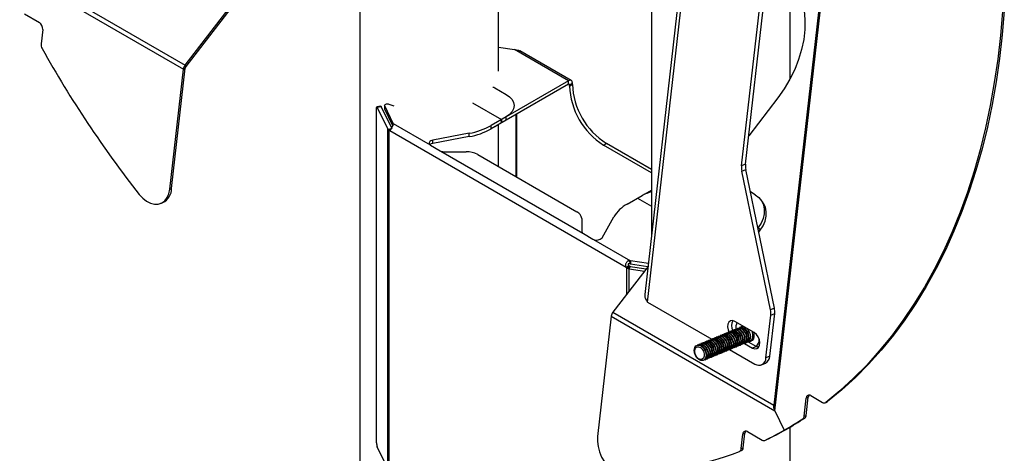
# Model space of a CAD drawing. Extents: x 5 to 292, y 5 to 205.
# Drawn here: x 247 to 267, y 165 to 174 of the extents above; entities that cross this region are included whole.
import ezdxf

# ---------------------------------------------------------------- set-up
doc = ezdxf.new("R2010")
doc.units = 0
doc.layers.get('0').update_dxf_attribs({"linetype": 'CONTINUOUS'})

msp = doc.modelspace()

# ---------------------------------------------------------------- linework, layer by layer
at = {"color": 7, "linetype": 'CONTINUOUS'}
for p, q in [((261.42559, 185.8011), (259.42098, 168.17289)), ((259.47558, 168.02317), (261.48752, 185.7159)), ((264.13428, 184.47473), (262.02645, 165.93876)), ((262.0497, 165.82829), (264.17297, 184.5)), ((261.37522, 170.77238), (262.56637, 181.24724)), ((261.45302, 170.80466), (262.64418, 181.27953)), ((253.66495, 177.98397), (253.66495, 158.82816)), ((250.13153, 172.80565), (253.46305, 177.13284)), ((250.15234, 172.77919), (253.48387, 177.10639)), ((256.46495, 172.68013), (256.46495, 176.36756)), ((246.88175, 174.6817), (250.13153, 172.80565)), ((262.35751, 172.53114), (262.35751, 174.73418)), ((246.79021, 174.63377), (250.09717, 172.72471)), ((259.55751, 174.58227), (259.55751, 169.37347)), ((246.8894, 173.83772), (247.18747, 173.66565)), ((247.2551, 173.52413), (247.22195, 173.23262)), ((256.46495, 173.17108), (256.78514, 173.11984)), ((257.8777, 172.48912), (256.78514, 173.11984)), ((256.78514, 173.11984), (256.86642, 173.10572)), ((257.9334, 172.49453), (256.89726, 173.09269)), ((249.8216, 170.30141), (250.09717, 172.72471)), ((249.8605, 170.31756), (250.13607, 172.74086)), ((250.09717, 172.72471), (250.13607, 172.74086)), ((250.13153, 172.80565), (250.15234, 172.77919)), ((257.8777, 172.48912), (256.52453, 171.70784)), ((257.8777, 172.42107), (257.8777, 172.48912)), ((256.39071, 172.34687), (256.61826, 172.21551)), ((257.8777, 172.42107), (256.62059, 171.69526)), ((257.89734, 172.40973), (257.8777, 172.42107)), ((257.89734, 172.40973), (257.95626, 172.44375)), ((257.89734, 172.38298), (257.95626, 172.417)), ((257.89734, 172.38298), (257.89734, 172.40973)), ((257.95626, 172.417), (257.95626, 172.44375)), ((262.10546, 172.14368), (261.51861, 171.38143)), ((254.00058, 165.17853), (254.00058, 171.93767)), ((254.08695, 171.97447), (254.00664, 171.96162)), ((254.09572, 171.96497), (254.01542, 171.95213)), ((254.01542, 171.95213), (254.22597, 171.51347)), ((254.09572, 171.96497), (254.30628, 171.52631)), ((254.16317, 171.99209), (254.16317, 171.92404)), ((254.16518, 171.91547), (254.16317, 171.92404)), ((254.33742, 171.62483), (254.16518, 171.98352)), ((254.16518, 171.91547), (254.16518, 171.98352)), ((254.32735, 171.57776), (254.16518, 171.91547)), ((254.24851, 172.01916), (254.35181, 171.98464)), ((255.93618, 172.04749), (256.52453, 171.70784)), ((256.61826, 171.76195), (256.31495, 171.58685)), ((256.61826, 171.69391), (256.31495, 171.51881)), ((256.51768, 171.70354), (256.51087, 171.6986)), ((256.51087, 171.6986), (256.5211, 171.6375)), ((256.52453, 171.70784), (256.51768, 171.70354)), ((256.51768, 171.70355), (256.52282, 171.63872)), ((256.52453, 171.70784), (256.52453, 171.6398)), ((256.61826, 171.69391), (256.61826, 171.76195)), ((256.81975, 170.55345), (256.81975, 171.81025)), ((256.83197, 170.54639), (256.83197, 171.81731)), ((254.22597, 171.51347), (254.30628, 171.52631)), ((254.22597, 164.66374), (254.22597, 171.51347)), ((254.24787, 171.48941), (254.29117, 171.51035)), ((254.24787, 171.48941), (254.25448, 171.4855)), ((254.25448, 171.4855), (254.27955, 171.49997)), ((254.25448, 164.63526), (254.25448, 171.4855)), ((254.26989, 171.48238), (259.04079, 168.72819)), ((254.33812, 171.61163), (254.33742, 171.62483)), ((254.33742, 171.62483), (255.08252, 171.1947)), ((254.33742, 171.60786), (254.33742, 171.62483)), ((256.31495, 171.51881), (256.31495, 171.58685)), ((256.46495, 170.75827), (256.46495, 171.59926)), ((256.52282, 171.63872), (256.5211, 171.6375)), ((256.52453, 171.6398), (256.52282, 171.63872)), ((255.87064, 171.43), (255.1382, 171.2935)), ((255.87064, 171.36196), (255.1382, 171.22545)), ((255.1382, 171.22545), (255.1382, 171.2935)), ((255.87064, 171.36196), (255.87064, 171.43)), ((255.08252, 171.1947), (255.09314, 171.18672)), ((255.09314, 171.18672), (255.28567, 171.07557)), ((258.5848, 171.19225), (258.64373, 171.22627)), ((259.55751, 170.63072), (258.5848, 171.19225)), ((259.55751, 170.69876), (258.64373, 171.22627)), ((255.28567, 171.07557), (255.29946, 171.06946)), ((255.29946, 171.06946), (258.16836, 169.41328)), ((255.36486, 171.05717), (255.80911, 171.05717)), ((256.04481, 171.00081), (258.04944, 169.84356)), ((261.45302, 170.80466), (261.37522, 170.77238)), ((261.38111, 170.66467), (261.45891, 170.69696)), ((262.03777, 167.90066), (261.45891, 170.69696)), ((261.95997, 167.86837), (261.38111, 170.66467)), ((249.8216, 170.30141), (249.8605, 170.31756)), ((259.27419, 170.1205), (259.55751, 170.28403)), ((259.0646, 169.99951), (259.36792, 170.17461)), ((259.26057, 170.11123), (259.26734, 170.1162)), ((259.27419, 170.1205), (259.55751, 169.95694)), ((261.65243, 170.18715), (261.5525, 170.24484)), ((261.7975, 170.0451), (261.75587, 170.09801)), ((249.64171, 170.01507), (249.68061, 170.03121)), ((258.14707, 169.7075), (258.14707, 169.45104)), ((258.55644, 169.32019), (258.79291, 169.74301)), ((261.70333, 169.51624), (261.71212, 169.52766)), ((261.71212, 169.52766), (261.75376, 169.47475)), ((258.16836, 169.41328), (258.17898, 169.4053)), ((258.17898, 169.4053), (258.37151, 169.29416)), ((258.37151, 169.29416), (258.3853, 169.28804)), ((261.72078, 169.43192), (261.75376, 169.47475)), ((258.3853, 169.28804), (259.1304, 168.8579)), ((259.48556, 168.74078), (258.77394, 167.81649)), ((259.04079, 168.72819), (259.09972, 168.76221)), ((259.05621, 168.71352), (259.11513, 168.74753)), ((259.05621, 168.71352), (259.06342, 168.70944)), ((259.05621, 168.18311), (259.05621, 168.71352)), ((259.06342, 168.70944), (259.11694, 168.74632)), ((259.1051, 168.69681), (259.12735, 168.74317)), ((259.1051, 168.69681), (259.41371, 168.64746)), ((259.1051, 168.24661), (259.1051, 168.69681)), ((259.1304, 168.8579), (259.10891, 168.85751)), ((259.10891, 168.85751), (259.1167, 168.79457)), ((259.11513, 168.74753), (259.11694, 168.74632)), ((259.1304, 168.78986), (259.1167, 168.79457)), ((259.12735, 168.74317), (259.44793, 168.69191)), ((259.49229, 168.79999), (259.1304, 168.8579)), ((259.1304, 168.8579), (259.1304, 168.78986)), ((259.48024, 168.73388), (259.1304, 168.78986)), ((259.47558, 168.02317), (260.7733, 167.27401)), ((262.03777, 167.90066), (261.95997, 167.86837)), ((258.73958, 167.73555), (258.46401, 165.31225)), ((258.73958, 167.73555), (262.04653, 165.82649)), ((258.77394, 167.81649), (262.02372, 165.94043)), ((261.86779, 166.89834), (261.96585, 167.76067)), ((261.9456, 166.93063), (262.04366, 167.79295)), ((261.96585, 167.76067), (262.04366, 167.79295)), ((261.63245, 167.40565), (261.23961, 167.63243)), ((261.33927, 167.51046), (261.33058, 167.50685)), ((261.40421, 167.53741), (261.36948, 167.52299)), ((261.39035, 167.53166), (261.39784, 167.54109)), ((260.83355, 167.30059), (260.82486, 167.29698)), ((260.87245, 167.31673), (260.86376, 167.31312)), ((260.91136, 167.33287), (260.90266, 167.32927)), ((260.95026, 167.34902), (260.94156, 167.34541)), ((260.98916, 167.36516), (260.98047, 167.36155)), ((261.02806, 167.38131), (261.01937, 167.3777)), ((261.06696, 167.39745), (261.05827, 167.39384)), ((261.10586, 167.41359), (261.09717, 167.40999)), ((261.14476, 167.42974), (261.13607, 167.42613)), ((261.18367, 167.44588), (261.17497, 167.44227)), ((261.22257, 167.46203), (261.21387, 167.45842)), ((261.26147, 167.47817), (261.25278, 167.47456)), ((261.30037, 167.49431), (261.29168, 167.49071)), ((260.48344, 167.15529), (260.47475, 167.15168)), ((260.52234, 167.17143), (260.51365, 167.16783)), ((260.56124, 167.18758), (260.55255, 167.18397)), ((260.60015, 167.20372), (260.59145, 167.20012)), ((260.63905, 167.21987), (260.63035, 167.21626)), ((260.67795, 167.23601), (260.66925, 167.2324)), ((260.71685, 167.25215), (260.70816, 167.24855)), ((260.75575, 167.2683), (260.74706, 167.26469)), ((260.79465, 167.28444), (260.78596, 167.28083)), ((261.22494, 167.10211), (261.23363, 167.10572)), ((261.26384, 167.11826), (261.27253, 167.12186)), ((261.30274, 167.1344), (261.31143, 167.13801)), ((261.34164, 167.15054), (261.35033, 167.15415)), ((261.38054, 167.16669), (261.38924, 167.1703)), ((261.41944, 167.18283), (261.42814, 167.18644)), ((261.43216, 167.18826), (261.59691, 167.09314)), ((261.45835, 167.19898), (261.46704, 167.20258)), ((261.49725, 167.21512), (261.55022, 167.2371)), ((261.51011, 167.22046), (261.67471, 167.12543)), ((261.67471, 167.12543), (261.59691, 167.09314)), ((261.67471, 167.12543), (261.71821, 167.10981)), ((261.69381, 167.11624), (261.71429, 167.12474)), ((260.75812, 166.90838), (260.76681, 166.91199)), ((260.79702, 166.92453), (260.80571, 166.92814)), ((260.83592, 166.94067), (260.84462, 166.94428)), ((260.87482, 166.95682), (260.88352, 166.96042)), ((260.91373, 166.97296), (260.92242, 166.97657)), ((260.95263, 166.9891), (260.96132, 166.99271)), ((260.99153, 167.00525), (261.00022, 167.00886)), ((261.03043, 167.02139), (261.03912, 167.025)), ((261.06933, 167.03754), (261.07802, 167.04114)), ((261.10823, 167.05368), (261.11693, 167.05729)), ((261.13397, 167.0658), (261.64404, 166.77134)), ((261.14713, 167.06982), (261.15583, 167.07343)), ((261.18604, 167.08597), (261.19473, 167.08958)), ((261.9456, 166.93063), (261.86779, 166.89834)), ((260.60251, 166.84381), (260.61121, 166.84742)), ((260.64142, 166.85995), (260.65011, 166.86356)), ((260.68032, 166.8761), (260.68901, 166.8797)), ((260.71922, 166.89224), (260.72791, 166.89585)), ((261.77785, 166.75517), (261.85565, 166.78746)), ((262.77193, 166.13474), (263.01012, 165.99724)), ((262.03958, 166.05427), (262.02372, 165.94043)), ((262.64094, 165.71914), (262.68243, 166.08394)), ((262.67985, 165.73529), (262.72133, 166.10009)), ((262.72133, 166.10009), (262.68243, 166.08394)), ((263.06365, 165.99077), (263.10255, 166.00691)), ((263.07482, 165.99731), (263.11372, 166.01345)), ((262.04653, 165.82649), (262.23391, 165.43442)), ((262.0497, 165.82829), (262.23708, 165.43622)), ((262.64094, 165.71914), (262.67985, 165.73529)), ((262.65177, 165.68221), (262.61287, 165.66607)), ((261.36895, 165.06573), (261.4021, 165.35725)), ((261.441, 165.37339), (261.4021, 165.35725)), ((261.40785, 165.08187), (261.441, 165.37339)), ((261.4916, 165.40805), (261.78967, 165.23597)), ((262.27281, 165.45057), (262.23391, 165.43442)), ((262.27598, 165.45236), (262.23708, 165.43622)), ((262.27262, 165.45097), (262.27281, 165.45057)), ((262.35751, 161.37012), (262.35751, 165.49942)), ((261.8432, 165.2295), (261.8821, 165.24565)), ((261.84567, 165.23062), (261.88457, 165.24676)), ((261.88457, 165.24676), (261.8821, 165.24565)), ((254.22597, 164.66374), (254.01542, 165.10226)), ((261.37071, 165.02414), (261.33181, 165.008)), ((261.36895, 165.06573), (261.40785, 165.08187))]:
    msp.add_line(p, q, dxfattribs=at)
at = {"color": 7, "linetype": 'CONTINUOUS', "flags": 128}
for points in [[(262.35751, 174.63571), (262.37421, 174.61124), (262.46764, 174.45236), (262.54291, 174.2825), (262.59936, 174.10309), (262.63652, 173.91567), (262.65406, 173.72184), (262.65185, 173.52325), (262.62988, 173.3216), (262.58837, 173.1186), (262.52765, 172.916), (262.44824, 172.71551), (262.35083, 172.51885), (262.23625, 172.3277), (262.10546, 172.14368)], [(266.64419, 173.89003), (266.60355, 173.40335), (266.54908, 172.92435), (266.48084, 172.45361), (266.39892, 171.99172), (266.30342, 171.53925), (266.19446, 171.09678), (266.07217, 170.66484), (265.93671, 170.24398), (265.78824, 169.83471), (265.62696, 169.43756), (265.45305, 169.053), (265.26673, 168.68153), (265.06825, 168.3236), (264.85784, 167.97965), (264.63576, 167.65012), (264.4023, 167.33542), (264.15774, 167.03593), (263.90239, 166.75204), (263.63657, 166.48408), (263.36059, 166.2324), (263.07482, 165.99731)], [(266.68309, 173.90617), (266.64245, 173.4195), (266.58798, 172.94049), (266.51975, 172.46975), (266.43783, 172.00786), (266.34233, 171.5554), (266.23336, 171.11292), (266.11108, 170.68098), (265.97561, 170.26012), (265.82715, 169.85086), (265.66586, 169.4537), (265.49195, 169.06915), (265.30564, 168.69767), (265.10715, 168.33974), (264.89674, 167.9958), (264.67467, 167.66627), (264.4412, 167.35156), (264.19665, 167.05208), (263.94129, 166.76818), (263.67547, 166.50022), (263.3995, 166.24854), (263.11372, 166.01345)], [(256.35138, 172.36127), (256.36644, 172.3578), (256.39071, 172.34687)], [(256.61826, 172.21551), (256.68735, 172.16691), (256.73869, 172.11147), (256.77031, 172.0513), (256.78098, 171.98873), (256.77031, 171.92616), (256.73869, 171.866), (256.68735, 171.81055), (256.61826, 171.76195)], [(254.00058, 171.93767), (254.00086, 171.94593), (254.00171, 171.95268), (254.00308, 171.95766), (254.00493, 171.96069), (254.00717, 171.96165), (254.00974, 171.9605), (254.01252, 171.95728), (254.01542, 171.95213)], [(254.08695, 171.97447), (254.08748, 171.9745), (254.09005, 171.97335), (254.09283, 171.97013), (254.09572, 171.96497)], [(254.16518, 171.98352), (254.16319, 171.99306), (254.16619, 172.00252), (254.17391, 172.01104), (254.18565, 172.01786), (254.20037, 172.02236), (254.21673, 172.02414), (254.23328, 172.02304), (254.24851, 172.01916)], [(256.5211, 171.6375), (256.43796, 171.58377), (256.37484, 171.55338)], [(255.1382, 171.2935), (255.11442, 171.2872), (255.09386, 171.27786), (255.07764, 171.26601), (255.06668, 171.2523), (255.06157, 171.23749), (255.0626, 171.2224), (255.06971, 171.20787), (255.08252, 171.1947)], [(249.20668, 170.19641), (249.27738, 170.11959), (249.35427, 170.05951), (249.43421, 170.01861), (249.51393, 169.99858), (249.59017, 170.00022), (249.65979, 170.02348), (249.71996, 170.06741), (249.7682, 170.13019), (249.80255, 170.20928), (249.8216, 170.30141)], [(261.65243, 170.18715), (261.72267, 170.13459), (261.7774, 170.06742), (261.81453, 169.98823), (261.83263, 169.90005), (261.831, 169.80628), (261.80971, 169.71051), (261.76957, 169.61643), (261.71212, 169.52766)], [(261.75376, 169.47475), (261.8112, 169.56353), (261.85134, 169.65761), (261.87264, 169.75337), (261.87427, 169.84715), (261.85617, 169.93533), (261.81904, 170.01452), (261.7975, 170.0451)], [(261.23961, 167.63243), (261.19487, 167.64822), (261.15339, 167.64325), (261.12016, 167.61813), (261.09919, 167.5759), (261.09302, 167.52163), (261.10239, 167.46188), (261.11908, 167.41763)], [(261.3162, 167.49883), (261.34161, 167.51041), (261.38126, 167.50948), (261.4225, 167.48967), (261.46036, 167.45336), (261.49027, 167.40494), (261.50862, 167.35025), (261.51321, 167.29587), (261.50347, 167.24838), (261.48059, 167.21349), (261.44732, 167.19542), (261.44251, 167.19446)], [(261.33927, 167.51046), (261.3503, 167.51401), (261.38995, 167.51309), (261.43119, 167.49328), (261.46905, 167.45697), (261.49896, 167.40855), (261.51732, 167.35385), (261.5219, 167.29948), (261.51217, 167.25198), (261.48928, 167.2171), (261.46704, 167.20258)], [(261.46931, 167.49983), (261.49926, 167.46951), (261.52917, 167.42109), (261.54753, 167.36639), (261.55211, 167.31202), (261.54238, 167.26452), (261.51949, 167.22963), (261.48622, 167.21156), (261.48142, 167.2106)], [(260.81048, 167.28896), (260.83589, 167.30053), (260.87554, 167.29961), (260.91678, 167.2798), (260.95464, 167.24349), (260.98455, 167.19507), (261.00291, 167.14038), (261.00749, 167.086), (260.99776, 167.03851), (260.97487, 167.00362), (260.9416, 166.98555), (260.9368, 166.98459)], [(260.83355, 167.30059), (260.84458, 167.30414), (260.88423, 167.30322), (260.92547, 167.28341), (260.96333, 167.2471), (260.99324, 167.19868), (261.0116, 167.14398), (261.01619, 167.08961), (261.00645, 167.04211), (260.98356, 167.00723), (260.96132, 166.99271)], [(260.84938, 167.3051), (260.87479, 167.31668), (260.91444, 167.31575), (260.95568, 167.29594), (260.99354, 167.25964), (261.02345, 167.21122), (261.04181, 167.15652), (261.04639, 167.10214), (261.03666, 167.05465), (261.01377, 167.01976), (260.9805, 167.00169), (260.9757, 167.00073)], [(260.87245, 167.31673), (260.88348, 167.32029), (260.92313, 167.31936), (260.96437, 167.29955), (261.00223, 167.26324), (261.03214, 167.21482), (261.0505, 167.16013), (261.05509, 167.10575), (261.04535, 167.05826), (261.02246, 167.02337), (261.00022, 167.00886)], [(260.88829, 167.32125), (260.91369, 167.33282), (260.95334, 167.3319), (260.99458, 167.31209), (261.03244, 167.27578), (261.06235, 167.22736), (261.08071, 167.17266), (261.08529, 167.11829), (261.07556, 167.07079), (261.05267, 167.03591), (261.0194, 167.01784), (261.0146, 167.01688)], [(260.91136, 167.33287), (260.92239, 167.33643), (260.96203, 167.3355), (261.00328, 167.31569), (261.04113, 167.27939), (261.07105, 167.23097), (261.0894, 167.17627), (261.09399, 167.1219), (261.08425, 167.0744), (261.06137, 167.03951), (261.03912, 167.025)], [(260.92719, 167.33739), (260.95259, 167.34897), (260.99224, 167.34804), (261.03348, 167.32823), (261.07134, 167.29192), (261.10125, 167.2435), (261.11961, 167.18881), (261.1242, 167.13443), (261.11446, 167.08694), (261.09157, 167.05205), (261.0583, 167.03398), (261.0535, 167.03302)], [(260.95026, 167.34902), (260.96129, 167.35257), (261.00094, 167.35165), (261.04218, 167.33184), (261.08004, 167.29553), (261.10995, 167.24711), (261.1283, 167.19241), (261.13289, 167.13804), (261.12315, 167.09054), (261.10027, 167.05566), (261.07802, 167.04114)], [(260.96609, 167.35353), (260.9915, 167.36511), (261.03114, 167.36418), (261.07238, 167.34437), (261.11024, 167.30807), (261.14016, 167.25965), (261.15851, 167.20495), (261.1631, 167.15058), (261.15336, 167.10308), (261.13048, 167.06819), (261.0972, 167.05012), (261.0924, 167.04916)], [(260.98916, 167.36516), (261.00019, 167.36872), (261.03984, 167.36779), (261.08108, 167.34798), (261.11894, 167.31168), (261.14885, 167.26326), (261.1672, 167.20856), (261.17179, 167.15418), (261.16205, 167.10669), (261.13917, 167.0718), (261.11693, 167.05729)], [(261.00499, 167.36968), (261.0304, 167.38125), (261.07005, 167.38033), (261.11129, 167.36052), (261.14915, 167.32421), (261.17906, 167.27579), (261.19741, 167.2211), (261.202, 167.16672), (261.19226, 167.11922), (261.16938, 167.08434), (261.1361, 167.06627), (261.1313, 167.06531)], [(261.02806, 167.38131), (261.03909, 167.38486), (261.07874, 167.38394), (261.11998, 167.36413), (261.15784, 167.32782), (261.18775, 167.2794), (261.20611, 167.2247), (261.21069, 167.17033), (261.20096, 167.12283), (261.17807, 167.08795), (261.15583, 167.07343)], [(261.04389, 167.38582), (261.0693, 167.3974), (261.10895, 167.39647), (261.15019, 167.37666), (261.18805, 167.34036), (261.21796, 167.29194), (261.23631, 167.23724), (261.2409, 167.18286), (261.23116, 167.13537), (261.20828, 167.10048), (261.17501, 167.08241), (261.1702, 167.08145)], [(261.06696, 167.39745), (261.07799, 167.40101), (261.11764, 167.40008), (261.15888, 167.38027), (261.19674, 167.34396), (261.22665, 167.29554), (261.24501, 167.24085), (261.24959, 167.18647), (261.23986, 167.13898), (261.21697, 167.10409), (261.19473, 167.08958)], [(261.08279, 167.40197), (261.1082, 167.41354), (261.14785, 167.41262), (261.18909, 167.39281), (261.22695, 167.3565), (261.25686, 167.30808), (261.27522, 167.25338), (261.2798, 167.19901), (261.27007, 167.15151), (261.24718, 167.11663), (261.21391, 167.09856), (261.20911, 167.0976)], [(261.10586, 167.41359), (261.11689, 167.41715), (261.15654, 167.41622), (261.19778, 167.39641), (261.23564, 167.36011), (261.26555, 167.31169), (261.28391, 167.25699), (261.2885, 167.20262), (261.27876, 167.15512), (261.25587, 167.12023), (261.23363, 167.10572)], [(261.12169, 167.41811), (261.1471, 167.42969), (261.18675, 167.42876), (261.22799, 167.40895), (261.26585, 167.37264), (261.29576, 167.32422), (261.31412, 167.26953), (261.3187, 167.21515), (261.30897, 167.16766), (261.28608, 167.13277), (261.25281, 167.1147), (261.24801, 167.11374)], [(261.14476, 167.42974), (261.15579, 167.43329), (261.19544, 167.43237), (261.23668, 167.41256), (261.27454, 167.37625), (261.30445, 167.32783), (261.32281, 167.27313), (261.3274, 167.21876), (261.31766, 167.17126), (261.29477, 167.13638), (261.27253, 167.12186)], [(261.1606, 167.43425), (261.186, 167.44583), (261.22565, 167.4449), (261.26689, 167.42509), (261.30475, 167.38879), (261.33466, 167.34037), (261.35302, 167.28567), (261.3576, 167.2313), (261.34787, 167.1838), (261.32498, 167.14891), (261.29171, 167.13084), (261.28691, 167.12988)], [(261.18367, 167.44588), (261.1947, 167.44944), (261.23434, 167.44851), (261.27559, 167.4287), (261.31344, 167.3924), (261.34336, 167.34398), (261.36171, 167.28928), (261.3663, 167.2349), (261.35656, 167.18741), (261.33368, 167.15252), (261.31143, 167.13801)], [(261.1995, 167.4504), (261.2249, 167.46197), (261.26455, 167.46105), (261.30579, 167.44124), (261.34365, 167.40493), (261.37356, 167.35651), (261.39192, 167.30181), (261.39651, 167.24744), (261.38677, 167.19994), (261.36388, 167.16506), (261.33061, 167.14699), (261.32581, 167.14603)], [(261.22257, 167.46203), (261.2336, 167.46558), (261.27325, 167.46466), (261.31449, 167.44485), (261.35235, 167.40854), (261.38226, 167.36012), (261.40061, 167.30542), (261.4052, 167.25105), (261.39546, 167.20355), (261.37258, 167.16867), (261.35033, 167.15415)], [(261.2384, 167.46654), (261.26381, 167.47812), (261.30345, 167.47719), (261.34469, 167.45738), (261.38255, 167.42108), (261.41247, 167.37266), (261.43082, 167.31796), (261.43541, 167.26358), (261.42567, 167.21609), (261.40279, 167.1812), (261.36951, 167.16313), (261.36471, 167.16217)], [(261.26147, 167.47817), (261.2725, 167.48173), (261.31215, 167.4808), (261.35339, 167.46099), (261.39125, 167.42468), (261.42116, 167.37626), (261.43951, 167.32157), (261.4441, 167.26719), (261.43436, 167.2197), (261.41148, 167.18481), (261.38924, 167.1703)], [(261.2773, 167.48269), (261.30271, 167.49426), (261.34236, 167.49334), (261.3836, 167.47353), (261.42146, 167.43722), (261.45137, 167.3888), (261.46972, 167.3341), (261.47431, 167.27973), (261.46457, 167.23223), (261.44169, 167.19735), (261.40841, 167.17928), (261.40361, 167.17832)], [(261.30037, 167.49431), (261.3114, 167.49787), (261.35105, 167.49694), (261.39229, 167.47713), (261.43015, 167.44083), (261.46006, 167.39241), (261.47842, 167.33771), (261.483, 167.28334), (261.47327, 167.23584), (261.45038, 167.20095), (261.42814, 167.18644)], [(261.61335, 167.41668), (261.62128, 167.38426), (261.62443, 167.32886), (261.61368, 167.28063), (261.59018, 167.24481), (261.55648, 167.22527), (261.51812, 167.22378)], [(261.55022, 167.2371), (261.5569, 167.24029), (261.58541, 167.26718), (261.60197, 167.30901), (261.60459, 167.36073), (261.59294, 167.4161), (261.58707, 167.43185)], [(261.59691, 167.09314), (261.64165, 167.07736), (261.68313, 167.08233), (261.71636, 167.10744), (261.73732, 167.14968), (261.7435, 167.20395), (261.73413, 167.2637), (261.71036, 167.32172), (261.67504, 167.37102), (261.63245, 167.40565)], [(260.47274, 166.89729), (260.44282, 166.94572), (260.42447, 167.00041), (260.41988, 167.05479), (260.42962, 167.10228), (260.4525, 167.13717), (260.48578, 167.15524), (260.52543, 167.15431), (260.56667, 167.1345), (260.60453, 167.0982), (260.63444, 167.04978), (260.65279, 166.99508), (260.65738, 166.9407), (260.64764, 166.89321), (260.62476, 166.85832), (260.59148, 166.84025), (260.55184, 166.84118), (260.5106, 166.86099), (260.47274, 166.89729)], [(260.46981, 166.90959), (260.44299, 166.95446), (260.42844, 167.00497), (260.42836, 167.05342), (260.44276, 167.09245), (260.46947, 167.1161), (260.5044, 167.12077), (260.54225, 167.10577), (260.57724, 167.07336), (260.60406, 167.02849), (260.61862, 166.97798), (260.6187, 166.92953), (260.60429, 166.89051), (260.57759, 166.86686), (260.54265, 166.86218), (260.50481, 166.87719), (260.46981, 166.90959)], [(260.48344, 167.15529), (260.49447, 167.15885), (260.53412, 167.15792), (260.57536, 167.13811), (260.61322, 167.10181), (260.64313, 167.05338), (260.66149, 166.99869), (260.66607, 166.94431), (260.65634, 166.89682), (260.63345, 166.86193), (260.61121, 166.84742)], [(260.49927, 167.15981), (260.52468, 167.17138), (260.56433, 167.17046), (260.60557, 167.15065), (260.64343, 167.11434), (260.67334, 167.06592), (260.69169, 167.01122), (260.69628, 166.95685), (260.68654, 166.90935), (260.66366, 166.87447), (260.63039, 166.8564), (260.62558, 166.85544)], [(260.52234, 167.17143), (260.53337, 167.17499), (260.57302, 167.17406), (260.61426, 167.15425), (260.65212, 167.11795), (260.68203, 167.06953), (260.70039, 167.01483), (260.70497, 166.96046), (260.69524, 166.91296), (260.67235, 166.87807), (260.65011, 166.86356)], [(260.53817, 167.17595), (260.56358, 167.18753), (260.60323, 167.1866), (260.64447, 167.16679), (260.68233, 167.13049), (260.71224, 167.08206), (260.7306, 167.02737), (260.73518, 166.97299), (260.72545, 166.9255), (260.70256, 166.89061), (260.66929, 166.87254), (260.66449, 166.87158)], [(260.56124, 167.18758), (260.57227, 167.19113), (260.61192, 167.19021), (260.65316, 167.1704), (260.69102, 167.13409), (260.72093, 167.08567), (260.73929, 167.03098), (260.74388, 166.9766), (260.73414, 166.92911), (260.71125, 166.89422), (260.68901, 166.8797)], [(260.57707, 167.19209), (260.60248, 167.20367), (260.64213, 167.20274), (260.68337, 167.18293), (260.72123, 167.14663), (260.75114, 167.09821), (260.7695, 167.04351), (260.77408, 166.98914), (260.76435, 166.94164), (260.74146, 166.90675), (260.70819, 166.88868), (260.70339, 166.88772)], [(260.60015, 167.20372), (260.61118, 167.20728), (260.65082, 167.20635), (260.69206, 167.18654), (260.72992, 167.15024), (260.75984, 167.10182), (260.77819, 167.04712), (260.78278, 166.99274), (260.77304, 166.94525), (260.75016, 166.91036), (260.72791, 166.89585)], [(260.61598, 167.20824), (260.64138, 167.21981), (260.68103, 167.21889), (260.72227, 167.19908), (260.76013, 167.16277), (260.79004, 167.11435), (260.8084, 167.05966), (260.81299, 167.00528), (260.80325, 166.95779), (260.78036, 166.9229), (260.74709, 166.90483), (260.74229, 166.90387)], [(260.63905, 167.21987), (260.65008, 167.22342), (260.68972, 167.2225), (260.73097, 167.20269), (260.76883, 167.16638), (260.79874, 167.11796), (260.81709, 167.06326), (260.82168, 167.00889), (260.81194, 166.96139), (260.78906, 166.92651), (260.76681, 166.91199)], [(260.65488, 167.22438), (260.68028, 167.23596), (260.71993, 167.23503), (260.76117, 167.21522), (260.79903, 167.17892), (260.82894, 167.1305), (260.8473, 167.0758), (260.85189, 167.02142), (260.84215, 166.97393), (260.81926, 166.93904), (260.78599, 166.92097), (260.78119, 166.92001)], [(260.67795, 167.23601), (260.68898, 167.23957), (260.72863, 167.23864), (260.76987, 167.21883), (260.80773, 167.18252), (260.83764, 167.1341), (260.85599, 167.07941), (260.86058, 167.02503), (260.85084, 166.97754), (260.82796, 166.94265), (260.80571, 166.92814)], [(260.69378, 167.24053), (260.71919, 167.2521), (260.75883, 167.25118), (260.80008, 167.23137), (260.83793, 167.19506), (260.86785, 167.14664), (260.8862, 167.09194), (260.89079, 167.03757), (260.88105, 166.99007), (260.85817, 166.95519), (260.82489, 166.93712), (260.82009, 166.93616)], [(260.71685, 167.25215), (260.72788, 167.25571), (260.76753, 167.25478), (260.80877, 167.23497), (260.84663, 167.19867), (260.87654, 167.15025), (260.8949, 167.09555), (260.89948, 167.04118), (260.88974, 166.99368), (260.86686, 166.95879), (260.84462, 166.94428)], [(260.73268, 167.25667), (260.75809, 167.26825), (260.79774, 167.26732), (260.83898, 167.24751), (260.87684, 167.21121), (260.90675, 167.16278), (260.9251, 167.10809), (260.92969, 167.05371), (260.91995, 167.00622), (260.89707, 166.97133), (260.86379, 166.95326), (260.85899, 166.9523)], [(260.75575, 167.2683), (260.76678, 167.27185), (260.80643, 167.27093), (260.84767, 167.25112), (260.88553, 167.21481), (260.91544, 167.16639), (260.9338, 167.1117), (260.93838, 167.05732), (260.92865, 167.00982), (260.90576, 166.97494), (260.88352, 166.96042)], [(260.77158, 167.27281), (260.79699, 167.28439), (260.83664, 167.28346), (260.87788, 167.26365), (260.91574, 167.22735), (260.94565, 167.17893), (260.964, 167.12423), (260.96859, 167.06986), (260.95885, 167.02236), (260.93597, 166.98747), (260.9027, 166.9694), (260.89789, 166.96844)], [(260.79465, 167.28444), (260.80568, 167.288), (260.84533, 167.28707), (260.88657, 167.26726), (260.92443, 167.23096), (260.95434, 167.18254), (260.9727, 167.12784), (260.97728, 167.07346), (260.96755, 167.02597), (260.94466, 166.99108), (260.92242, 166.97657)], [(261.73164, 167.13337), (261.72224, 167.12833), (261.71429, 167.12474)], [(263.11372, 166.01345), (263.10697, 166.00902), (263.10255, 166.00691)], [(258.46401, 165.31225), (258.46105, 165.21083), (258.47429, 165.10428), (258.50319, 164.99695), (258.54657, 164.89326), (258.60265, 164.79743), (258.66914, 164.71339), (258.74332, 164.64458), (258.82214, 164.59383), (258.90238, 164.5632), (258.98076, 164.55395)]]:
    msp.add_lwpolyline(points, dxfattribs=at)
at = {"color": 7, "linetype": 'CONTINUOUS'}
for centre, radius, start, end in [((247.10264, 173.53819), 0.15311, 354.733553, 56.355547), ((247.37695, 173.21947), 0.15556, 175.150346, 209.970318), ((266.71741, 184.0035), 22.29936, 209.149345, 218.255553), ((250.26425, 172.70154), 0.16869, 141.889955, 172.103301), ((250.21521, 172.72988), 0.0799, 141.889955, 172.103301), ((259.38413, 172.44756), 1.4882, 182.487346, 237.512654), ((259.44306, 172.48158), 1.4882, 182.487346, 237.512654), ((254.26816, 171.51352), 0.03119, 243.970763, 273.172425), ((255.62949, 172.82084), 1.41159, 279.83635, 299.051367), ((255.62949, 172.75279), 1.41159, 279.83635, 299.051367), ((255.15638, 171.10479), 0.12202, 98.566737, 129.877432), ((255.36315, 171.22824), 0.17108, 248.14193, 270.572745), ((255.81872, 170.5763), 0.48097, 61.959761, 91.144097), ((261.71697, 170.73705), 0.34357, 174.098112, 192.161016), ((261.79477, 170.76934), 0.34357, 174.098112, 192.161016), ((249.53784, 170.32059), 0.32268, 296.260608, 359.462176), ((259.70982, 169.55709), 0.70585, 102.461536, 118.971561), ((259.39975, 169.37235), 0.71109, 118.119267, 148.583015), ((257.98025, 169.69086), 0.16765, 5.694808, 65.625347), ((258.19645, 169.454), 0.04947, 183.433224, 235.401383), ((258.44884, 169.42142), 0.14774, 244.528623, 316.747083), ((259.10073, 168.7757), 0.07648, 218.397781, 234.39399), ((259.15966, 168.80971), 0.07648, 218.397781, 234.39399), ((261.7019, 167.82828), 0.34357, 354.098112, 12.161016), ((258.90667, 167.71238), 0.16869, 141.889955, 172.103301), ((261.6241, 167.796), 0.34357, 354.098112, 12.161016), ((261.37311, 167.54967), 0.2025, 150.932878, 209.513586), ((261.57082, 167.49336), 0.31295, 158.297855, 183.022565), ((261.39976, 167.44764), 0.0808, 68.206772, 123.552246), ((261.48425, 167.28256), 0.24886, 320.55705, 356.773257), ((261.77996, 166.93485), 0.16569, 297.181781, 358.541003), ((261.72361, 166.89176), 0.14434, 236.546416, 2.610974), ((262.7401, 166.08657), 0.05773, 56.546416, 182.610974), ((262.79968, 166.09409), 0.07858, 139.760632, 175.625805), ((263.04242, 166.0437), 0.05659, 235.194418, 304.930616), ((262.56992, 165.72274), 0.07111, 307.153554, 357.096287), ((262.60883, 165.73889), 0.07111, 307.153554, 357.096287), ((258.87064, 171.36241), 6.81562, 299.599234, 303.303067), ((258.90954, 171.37856), 6.81562, 299.599234, 303.303067), ((261.45978, 165.35988), 0.05773, 56.546416, 182.610974), ((261.51935, 165.3674), 0.07858, 139.760632, 175.625805), ((258.91708, 171.28103), 6.72192, 295.828482, 299.566662), ((258.95598, 171.29717), 6.72192, 295.828482, 299.566662), ((254.20623, 165.17895), 0.20565, 180.119401, 201.897753), ((261.82267, 165.28549), 0.0595, 236.323874, 292.746529), ((258.85874, 171.4997), 6.94682, 271.006441, 290.854766), ((261.303, 165.06734), 0.06597, 295.893224, 358.598321), ((261.3419, 165.08349), 0.06597, 295.893224, 358.598321)]:
    msp.add_arc(centre, radius, start, end, dxfattribs=at)
for points, knots in [([(256.86642, 173.10572), (256.87273, 173.10351), (256.88435, 173.09944), (256.89303, 173.09447), (256.89699, 173.0922)], [0, 0, 0, 0, 0.543120622, 1, 1, 1, 1]), ([(254.26989, 171.48238), (254.27283, 171.48454), (254.27904, 171.48909), (254.28743, 171.50289), (254.29718, 171.52169), (254.30848, 171.54295), (254.3203, 171.56353), (254.32962, 171.58166), (254.33627, 171.59786), (254.3375, 171.60704), (254.33812, 171.61163)], [0, 0, 0, 0, 0.1053975, 0.22214316, 0.355923, 0.51053011, 0.64253933, 0.76507954, 0.88256884, 1, 1, 1, 1]), ([(259.10891, 168.85751), (259.10285, 168.85669), (259.09008, 168.85494), (259.07158, 168.84546), (259.05397, 168.82997), (259.04001, 168.80984), (259.0313, 168.78795), (259.02906, 168.76682), (259.03208, 168.7465), (259.03789, 168.7343), (259.04079, 168.72819)], [0, 0, 0, 0, 0.105677761, 0.222723328, 0.356826341, 0.511783943, 0.643383455, 0.765584897, 0.882797612, 1, 1, 1, 1]), ([(259.1167, 168.79457), (259.11328, 168.79557), (259.10714, 168.79738), (259.09909, 168.79791), (259.09365, 168.79686), (259.09025, 168.79544), (259.08739, 168.7933), (259.0853, 168.79072), (259.08405, 168.78779), (259.08385, 168.78467), (259.08453, 168.78137), (259.08844, 168.77251), (259.09452, 168.76696), (259.09972, 168.76221)], [0, 0, 0, 0, 0.165592755, 0.297601656, 0.353730519, 0.405323941, 0.454585101, 0.504029664, 0.544781272, 0.586500962, 0.632842506, 0.686524118, 1, 1, 1, 1]), ([(259.42123, 168.17284), (259.4211, 168.17245), (259.41398, 168.15098), (259.42561, 168.1047), (259.44925, 168.05496), (259.47068, 168.02907), (259.47558, 168.02317)], [0, 0, 0, 0, 0.00790592, 0.4400263, 0.87214655, 1, 1, 1, 1]), ([(261.70668, 167.1224), (261.70783, 167.1226), (261.71672, 167.12416), (261.72396, 167.12992), (261.73028, 167.13494)], [0, 0, 0, 0, 0.12861069, 1, 1, 1, 1])]:
    msp.add_open_spline(points, degree=3, knots=knots, dxfattribs=at)
for points in [[(257.95626, 172.44375), (257.95508, 172.45496), (257.95272, 172.47737), (257.93455, 172.49687), (257.90858, 172.50286), (257.88799, 172.4937), (257.8777, 172.48912)], [(257.89734, 172.40973), (257.89704, 172.41254), (257.89645, 172.41814), (257.89191, 172.42301), (257.88542, 172.42451), (257.88027, 172.42222), (257.8777, 172.42107)], [(254.22597, 171.51347), (254.2285, 171.50912), (254.23357, 171.50042), (254.2431, 171.49308), (254.24787, 171.48941)], [(259.06342, 168.70944), (259.06978, 168.70669), (259.0825, 168.70119), (259.09757, 168.69827), (259.1051, 168.69681)], [(259.11694, 168.74632), (259.11853, 168.74564), (259.1217, 168.74426), (259.12547, 168.74353), (259.12735, 168.74317)], [(262.04653, 165.82649), (262.0398, 165.84599), (262.02633, 165.88498), (262.02459, 165.92195), (262.02372, 165.94043)], [(262.02688, 165.94223), (262.02607, 165.92279), (262.02444, 165.88391), (262.04128, 165.84683), (262.0497, 165.82829)]]:
    msp.add_open_spline(points, degree=3, dxfattribs=at)

doc.saveas('drawing.dxf')
